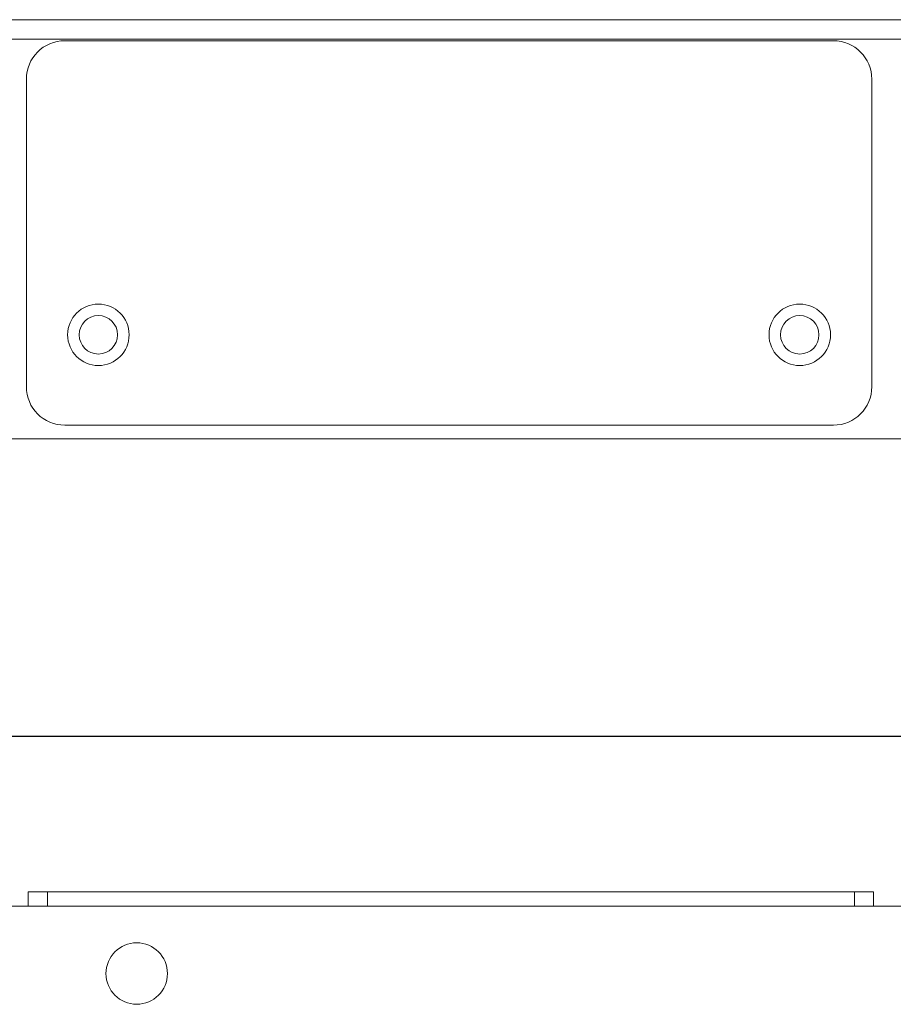
# Model space of a CAD drawing. Units: millimetres. Extents: x -52 to 929, y -413 to 994.
# Drawn here: x 487 to 578, y 143 to 246 of the extents above; entities that cross this region are included whole.
import ezdxf

# ---------------------------------------------------------------- set-up
doc = ezdxf.new("R2010")
doc.units = ezdxf.units.MM
doc.header["$LTSCALE"] = 63.5
doc.header["$PDMODE"] = 1
doc.header["$PDSIZE"] = -2
doc.layers.add('一般', color=7, linetype='Continuous', lineweight=9)
doc.layers.add('寸法', color=7, linetype='Continuous', lineweight=9)
doc.styles.add('ＭＳ ゴシック', font='txt', dxfattribs={"bigfont": 'ＭＳ ゴシック'})
doc.dimstyles.new('HIBINO', dxfattribs={"dimtxt": 12.174967, "dimasz": 12.503113, "dimexe": 10, "dimexo": 10, "dimgap": 2.5, "dimtad": 1, "dimzin": 3, "dimdsep": 46, "dimtxsty": 'ＭＳ ゴシック', "dimblk": 'VW_EMPTYARROW', "dimblk1": 'VW_EMPTYARROW', "dimblk2": 'VW_EMPTYARROW', "dimcen": 0, "dimadec": 0, "dimazin": 0, "dimtfac": 1, "dimtix": 1, "dimtmove": 0, "dimatfit": 0, "dimldrblk": 'VW_EMPTYARROW', "dimfxl": 1, "dimfrac": 2, "dimtolj": 1, "dimtzin": 3, "dimarcsym": 0})

# ---------------------------------------------------------------- blocks, each defined once
blk = doc.blocks.new('グループ-4-1')
at = {"layer": '一般', "color": 7, "linetype": 'Continuous', "lineweight": 5}
for p, q in [((66.73, -51.34), (146.73, -51.34)), ((62.73, -87.34), (62.73, -55.34)), ((150.73, -87.34), (150.73, -55.34)), ((146.73, -91.34), (66.73, -91.34))]:
    blk.add_line(p, q, dxfattribs=at)
at = {"layer": '一般', "lineweight": 5}
for centre, radius in [((70.23, -81.94), 3.2), ((143.23, -81.94), 3.2), ((70.23, -81.94), 2), ((143.23, -81.94), 2)]:
    blk.add_circle(centre, radius, dxfattribs=at)
at = {"layer": '一般', "color": 7, "linetype": 'Continuous', "lineweight": 5}
for centre, start, end in [((66.73, -55.34), 90, 180), ((146.73, -55.34), 0, 90), ((66.73, -87.34), 180, 270), ((146.73, -87.34), 270, 0)]:
    blk.add_arc(centre, 4, start, end, dxfattribs=at)
blk = doc.blocks.new('VW_EMPTYARROW')
at = {"color": 0, "linetype": 'ByBlock', "lineweight": -2}
blk.add_line((0, 0), (-1, 0), dxfattribs=at)
at = {"color": 0, "linetype": 'Continuous', "lineweight": -2, "flags": 128}
blk.add_lwpolyline([(-1, 0.2679), (0, 0), (-1, -0.2679)], dxfattribs=at)
blk = doc.blocks.new('*D7')
at = {"layer": 'Defpoints', "color": 0}
for p in [(641.04, 171.13), (641.04, 157.93), (208.04, 156.28)]:
    blk.add_point(p, dxfattribs=at)
at = {"layer": '寸法', "color": 0, "linetype": 'Continuous', "lineweight": -2}
for p, q in [((208.04, 166.28), (208.04, 181.13)), ((641.04, 167.93), (641.04, 181.13)), ((220.54, 171.13), (628.53, 171.13))]:
    blk.add_line(p, q, dxfattribs=at)
at = {"layer": '寸法', "color": 0, "lineweight": -2, "xscale": 12.50311279296875, "yscale": 12.50311279296875, "zscale": 12.50311279296875, "rotation": 180}
blk.add_blockref('VW_EMPTYARROW', (208.04, 171.13), dxfattribs=at)
at = {"layer": '寸法', "color": 0, "lineweight": -2, "xscale": 12.50311279296875, "yscale": 12.50311279296875, "zscale": 12.50311279296875}
blk.add_blockref('VW_EMPTYARROW', (641.04, 171.13), dxfattribs=at)
at = {"layer": '寸法', "color": 0, "lineweight": 5, "insert": (424.54, 179.71), "char_height": 12.175, "attachment_point": 5, "style": 'ＭＳ ゴシック'}
blk.add_mtext('\\A1;433', dxfattribs=at)

msp = doc.modelspace()

# ---------------------------------------------------------------- linework, layer by layer
at = {"layer": '一般', "color": 7, "linetype": 'Continuous', "lineweight": 5}
for p, q in [((210.06, 245.69), (639.02, 245.69)), ((639.02, 243.67), (210.06, 243.67)), ((639.64, 202.09), (209.44, 202.09))]:
    msp.add_line(p, q, dxfattribs=at)
at = {"layer": '一般'}
for p, q in [((488.24, 154.93), (490.24, 154.93)), ((488.24, 154.93), (488.24, 153.43)), ((490.24, 153.43), (490.24, 154.93)), ((574.24, 154.93), (490.24, 154.93)), ((574.24, 154.93), (576.24, 154.93)), ((574.24, 154.93), (574.24, 153.43)), ((576.24, 153.43), (576.24, 154.93)), ((210.54, 153.43), (638.54, 153.43))]:
    msp.add_line(p, q, dxfattribs=at)
msp.add_circle((499.54, 146.43), 3.2, dxfattribs=at)

# ---------------------------------------------------------------- block references
at = {"layer": '一般', "color": 7}
msp.add_blockref('グループ-4-1', (425.32, 294.84), dxfattribs=at)

# ---------------------------------------------------------------- dimensions: what is measured, and where the dimension line sits
at = {"layer": '寸法', "color": 7, "linetype": 'Continuous', "lineweight": 5}
dim = msp.add_linear_dim(base=(641.04, 171.13), p1=(208.04, 156.28), p2=(641.04, 157.93), dimstyle='HIBINO', override={"dimgap": 2.5, "dimdec": 0, "dimpost": '<>', "dimtxsty": 'ＭＳ ゴシック', "dimtmove": 2}, dxfattribs=at)
dim.commit()
dim.dimension.update_dxf_attribs({"geometry": '*D7', "text_midpoint": (424.54, 179.71)})

doc.saveas('drawing.dxf')
